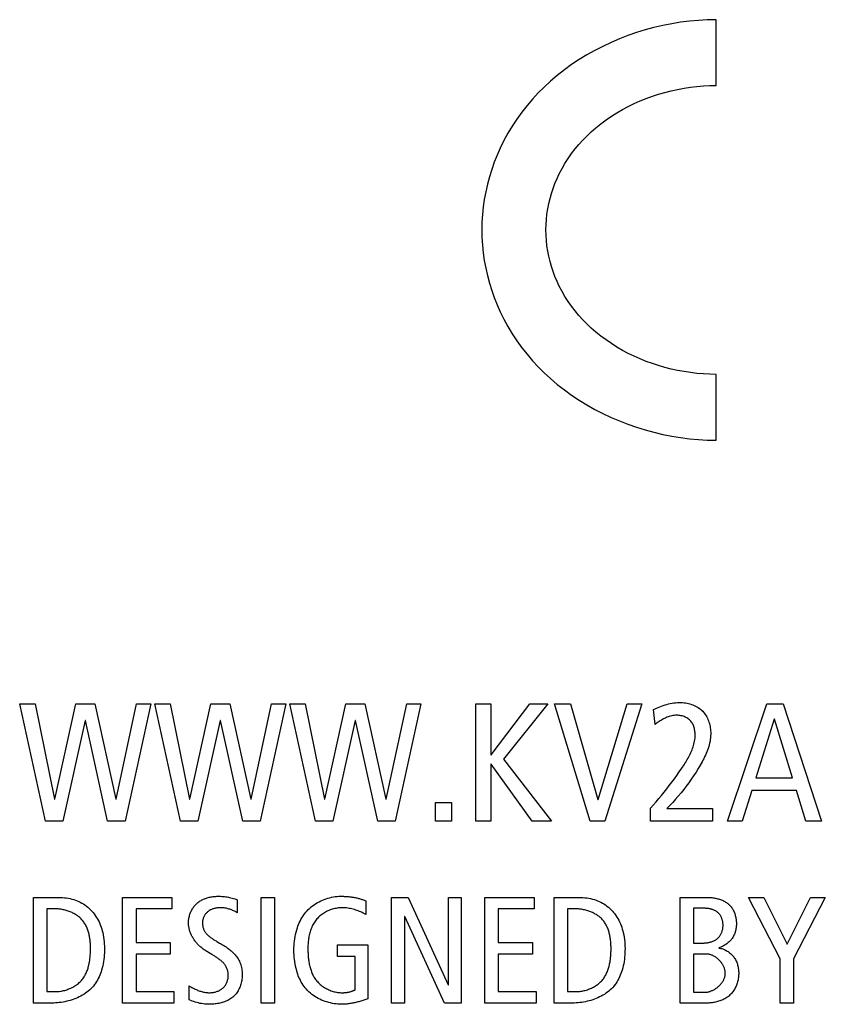
# Model space of a CAD drawing. Units: millimetres. Extents: x 0 to 2200, y 0 to 1300.
# Drawn here: x 1807 to 1824, y 584 to 604 of the extents above; entities that cross this region are included whole.
import ezdxf

# ---------------------------------------------------------------- set-up
doc = ezdxf.new("R2010")
doc.units = ezdxf.units.MM
doc.header["$LTSCALE"] = 121
doc.layers.add('006-ZADNI_PANEL', color=7, linetype='CONTINUOUS')

msp = doc.modelspace()

# ---------------------------------------------------------------- linework, layer by layer
at = {"layer": '006-ZADNI_PANEL', "color": 7, "linetype": 'Continuous'}
for p, q in [((1821.795, 603.081), (1821.795, 604.458)), ((1821.795, 595.653), (1821.795, 597.032)), ((1807.756, 587.675), (1807.22, 590.136)), ((1807.22, 590.136), (1807.544, 590.136)), ((1807.544, 590.136), (1807.946, 588.141)), ((1807.953, 588.141), (1808.394, 590.136)), ((1808.394, 590.136), (1808.789, 590.136)), ((1808.789, 590.136), (1809.229, 588.141)), ((1809.236, 588.141), (1809.667, 590.136)), ((1809.963, 590.136), (1809.427, 587.675)), ((1809.667, 590.136), (1809.963, 590.136)), ((1810.581, 587.675), (1810.045, 590.136)), ((1810.045, 590.136), (1810.37, 590.136)), ((1810.37, 590.136), (1810.772, 588.141)), ((1810.779, 588.141), (1811.219, 590.136)), ((1811.219, 590.136), (1811.614, 590.136)), ((1811.614, 590.136), (1812.055, 588.141)), ((1812.062, 588.141), (1812.492, 590.136)), ((1812.788, 590.136), (1812.253, 587.675)), ((1812.492, 590.136), (1812.788, 590.136)), ((1813.407, 587.675), (1812.871, 590.136)), ((1812.871, 590.136), (1813.195, 590.136)), ((1813.195, 590.136), (1813.597, 588.141)), ((1813.604, 588.141), (1814.045, 590.136)), ((1814.045, 590.136), (1814.44, 590.136)), ((1814.44, 590.136), (1814.881, 588.141)), ((1814.888, 588.141), (1815.318, 590.136)), ((1815.614, 590.136), (1815.078, 587.675)), ((1815.318, 590.136), (1815.614, 590.136)), ((1816.766, 587.675), (1816.766, 590.136)), ((1816.766, 590.136), (1817.076, 590.136)), ((1817.076, 590.136), (1817.076, 589.068)), ((1817.083, 589.068), (1817.897, 590.136)), ((1818.268, 590.136), (1817.344, 588.973)), ((1817.897, 590.136), (1818.268, 590.136)), ((1819.157, 587.675), (1818.41, 590.136)), ((1818.41, 590.136), (1818.748, 590.136)), ((1818.748, 590.136), (1819.319, 588.13)), ((1819.326, 588.13), (1819.929, 590.136)), ((1820.239, 590.136), (1819.467, 587.675)), ((1819.929, 590.136), (1820.239, 590.136)), ((1822.029, 587.675), (1822.854, 590.136)), ((1822.854, 590.136), (1823.193, 590.136)), ((1823.193, 590.136), (1823.997, 587.675)), ((1820.519, 589.703), (1820.48, 590.013)), ((1808.588, 589.784), (1808.122, 587.675)), ((1808.595, 589.784), (1808.588, 589.784)), ((1809.06, 587.675), (1808.595, 589.784)), ((1811.413, 589.784), (1810.948, 587.675)), ((1811.421, 589.784), (1811.413, 589.784)), ((1811.886, 587.675), (1811.421, 589.784)), ((1814.239, 589.784), (1813.774, 587.675)), ((1814.246, 589.784), (1814.239, 589.784)), ((1814.712, 587.675), (1814.246, 589.784)), ((1823.009, 589.812), (1822.621, 588.585)), ((1823.016, 589.812), (1823.009, 589.812)), ((1823.394, 588.585), (1823.016, 589.812)), ((1817.076, 589.068), (1817.083, 589.068)), ((1817.076, 588.867), (1817.076, 587.675)), ((1817.083, 588.867), (1817.076, 588.867)), ((1817.943, 587.675), (1817.083, 588.867)), ((1817.344, 588.973), (1818.345, 587.675)), ((1822.621, 588.585), (1823.394, 588.585)), ((1822.537, 588.317), (1822.339, 587.675)), ((1823.475, 588.317), (1822.537, 588.317)), ((1823.672, 587.675), (1823.475, 588.317)), ((1807.946, 588.141), (1807.953, 588.141)), ((1809.229, 588.141), (1809.236, 588.141)), ((1810.772, 588.141), (1810.779, 588.141)), ((1812.055, 588.141), (1812.062, 588.141)), ((1813.597, 588.141), (1813.604, 588.141)), ((1814.881, 588.141), (1814.888, 588.141)), ((1815.919, 587.675), (1815.919, 588.07)), ((1815.919, 588.07), (1816.257, 588.07)), ((1816.257, 588.07), (1816.257, 587.675)), ((1819.319, 588.13), (1819.326, 588.13)), ((1820.42, 587.675), (1820.42, 587.947)), ((1820.762, 587.943), (1821.714, 587.943)), ((1821.714, 587.943), (1821.714, 587.675)), ((1808.122, 587.675), (1807.756, 587.675)), ((1809.427, 587.675), (1809.06, 587.675)), ((1810.948, 587.675), (1810.581, 587.675)), ((1812.253, 587.675), (1811.886, 587.675)), ((1813.774, 587.675), (1813.407, 587.675)), ((1815.078, 587.675), (1814.712, 587.675)), ((1816.257, 587.675), (1815.919, 587.675)), ((1817.076, 587.675), (1816.766, 587.675)), ((1818.345, 587.675), (1817.943, 587.675)), ((1819.467, 587.675), (1819.157, 587.675)), ((1821.714, 587.675), (1820.42, 587.675)), ((1822.339, 587.675), (1822.029, 587.675)), ((1823.997, 587.675), (1823.672, 587.675)), ((1807.51, 583.865), (1807.51, 586.082)), ((1807.51, 586.082), (1807.993, 586.082)), ((1809.374, 583.865), (1809.374, 586.082)), ((1809.374, 586.082), (1810.406, 586.082)), ((1810.406, 586.082), (1810.406, 585.841)), ((1811.768, 586.031), (1811.768, 585.761)), ((1812.273, 583.865), (1812.273, 586.082)), ((1812.273, 586.082), (1812.552, 586.082)), ((1812.552, 586.082), (1812.552, 583.865)), ((1814.461, 586.006), (1814.461, 585.726)), ((1815.003, 583.865), (1815.003, 586.082)), ((1815.003, 586.082), (1815.349, 586.082)), ((1815.349, 586.082), (1816.185, 584.253)), ((1816.191, 584.253), (1816.191, 586.082)), ((1816.191, 586.082), (1816.458, 586.082)), ((1816.458, 586.082), (1816.458, 583.865)), ((1816.956, 583.865), (1816.956, 586.082)), ((1816.956, 586.082), (1817.988, 586.082)), ((1817.988, 586.082), (1817.988, 585.841)), ((1818.404, 583.865), (1818.404, 586.082)), ((1818.404, 586.082), (1818.886, 586.082)), ((1821.039, 583.865), (1821.039, 586.082)), ((1821.039, 586.082), (1821.601, 586.082)), ((1823.134, 584.796), (1822.471, 586.082)), ((1822.471, 586.082), (1822.788, 586.082)), ((1822.788, 586.082), (1823.277, 585.101)), ((1823.277, 585.101), (1823.77, 586.082)), ((1824.078, 586.082), (1823.414, 584.796)), ((1823.77, 586.082), (1824.078, 586.082)), ((1807.79, 585.841), (1807.79, 584.107)), ((1807.958, 585.841), (1807.79, 585.841)), ((1809.654, 585.841), (1809.654, 585.136)), ((1810.406, 585.841), (1809.654, 585.841)), ((1817.235, 585.841), (1817.235, 585.136)), ((1817.988, 585.841), (1817.235, 585.841)), ((1818.683, 585.841), (1818.683, 584.107)), ((1818.851, 585.841), (1818.683, 585.841)), ((1821.318, 585.854), (1821.318, 585.123)), ((1821.531, 585.854), (1821.318, 585.854)), ((1815.27, 585.682), (1815.27, 583.865)), ((1815.276, 585.682), (1815.27, 585.682)), ((1816.112, 583.865), (1815.276, 585.682)), ((1809.654, 585.136), (1810.371, 585.136)), ((1810.371, 585.136), (1810.371, 584.894)), ((1817.235, 585.136), (1817.953, 585.136)), ((1817.953, 585.136), (1817.953, 584.894)), ((1821.318, 585.123), (1821.483, 585.123)), ((1809.654, 584.894), (1809.654, 584.107)), ((1810.371, 584.894), (1809.654, 584.894)), ((1813.867, 584.843), (1813.867, 585.085)), ((1813.867, 585.085), (1814.505, 585.085)), ((1814.505, 585.085), (1814.505, 583.957)), ((1817.235, 584.894), (1817.235, 584.107)), ((1817.953, 584.894), (1817.235, 584.894)), ((1821.318, 584.894), (1821.318, 584.094)), ((1821.588, 584.894), (1821.318, 584.894)), ((1814.238, 584.843), (1813.867, 584.843)), ((1814.238, 584.145), (1814.238, 584.843)), ((1823.134, 583.865), (1823.134, 584.796)), ((1823.414, 584.796), (1823.414, 583.865)), ((1807.79, 584.107), (1807.958, 584.107)), ((1809.654, 584.107), (1810.447, 584.107)), ((1810.447, 584.107), (1810.447, 583.865)), ((1810.768, 583.938), (1810.768, 584.227)), ((1816.185, 584.253), (1816.191, 584.253)), ((1817.235, 584.107), (1818.029, 584.107)), ((1818.029, 584.107), (1818.029, 583.865)), ((1818.683, 584.107), (1818.851, 584.107)), ((1821.318, 584.094), (1821.557, 584.094)), ((1807.856, 583.865), (1807.51, 583.865)), ((1810.447, 583.865), (1809.374, 583.865)), ((1812.552, 583.865), (1812.273, 583.865)), ((1815.27, 583.865), (1815.003, 583.865)), ((1816.458, 583.865), (1816.112, 583.865)), ((1818.029, 583.865), (1816.956, 583.865)), ((1818.75, 583.865), (1818.404, 583.865)), ((1821.572, 583.865), (1821.039, 583.865)), ((1823.414, 583.865), (1823.134, 583.865))]:
    msp.add_line(p, q, dxfattribs=at)
for points in [[(1821.795, 604.458), (1821.609, 604.455), (1821.423, 604.445), (1821.236, 604.428), (1821.05, 604.404), (1820.864, 604.374), (1820.678, 604.337), (1820.493, 604.293), (1820.31, 604.244), (1820.128, 604.187), (1819.948, 604.125), (1819.771, 604.056), (1819.596, 603.981), (1819.423, 603.9), (1819.254, 603.813), (1819.089, 603.721), (1818.927, 603.622), (1818.77, 603.517), (1818.617, 603.407), (1818.469, 603.291), (1818.326, 603.169), (1818.196, 603.049), (1818.071, 602.924), (1817.951, 602.794), (1817.837, 602.66), (1817.728, 602.521), (1817.625, 602.379), (1817.528, 602.232), (1817.437, 602.082), (1817.353, 601.927), (1817.275, 601.77), (1817.21, 601.623), (1817.15, 601.473), (1817.097, 601.322), (1817.049, 601.168), (1817.007, 601.013), (1816.972, 600.856), (1816.942, 600.697), (1816.919, 600.538), (1816.903, 600.378), (1816.893, 600.217), (1816.889, 600.056), (1816.893, 599.895), (1816.903, 599.735), (1816.919, 599.575), (1816.942, 599.415), (1816.972, 599.257), (1817.007, 599.1), (1817.049, 598.944), (1817.097, 598.791), (1817.15, 598.639), (1817.21, 598.49), (1817.275, 598.343), (1817.353, 598.185), (1817.437, 598.031), (1817.528, 597.88), (1817.625, 597.734), (1817.728, 597.591), (1817.837, 597.452), (1817.951, 597.318), (1818.071, 597.189), (1818.196, 597.064), (1818.326, 596.943), (1818.469, 596.822), (1818.617, 596.706), (1818.77, 596.595), (1818.927, 596.49), (1819.089, 596.392), (1819.254, 596.299), (1819.423, 596.212), (1819.596, 596.131), (1819.771, 596.056), (1819.948, 595.987), (1820.128, 595.925), (1820.31, 595.868), (1820.493, 595.819), (1820.678, 595.775), (1820.864, 595.738), (1821.05, 595.708), (1821.236, 595.684), (1821.423, 595.667), (1821.609, 595.657), (1821.795, 595.653)], [(1821.795, 597.032), (1821.661, 597.034), (1821.526, 597.041), (1821.392, 597.053), (1821.257, 597.069), (1821.122, 597.089), (1820.988, 597.114), (1820.854, 597.143), (1820.722, 597.177), (1820.59, 597.215), (1820.459, 597.257), (1820.33, 597.304), (1820.203, 597.355), (1820.078, 597.411), (1819.955, 597.471), (1819.834, 597.535), (1819.716, 597.603), (1819.601, 597.675), (1819.489, 597.752), (1819.38, 597.833), (1819.275, 597.918), (1819.181, 598), (1819.091, 598.085), (1819.004, 598.173), (1818.921, 598.265), (1818.842, 598.36), (1818.767, 598.458), (1818.696, 598.559), (1818.63, 598.663), (1818.568, 598.77), (1818.511, 598.879), (1818.464, 598.979), (1818.421, 599.082), (1818.382, 599.186), (1818.347, 599.291), (1818.317, 599.398), (1818.291, 599.506), (1818.27, 599.615), (1818.253, 599.724), (1818.241, 599.835), (1818.233, 599.945), (1818.231, 600.056), (1818.233, 600.167), (1818.241, 600.278), (1818.253, 600.388), (1818.27, 600.498), (1818.291, 600.607), (1818.317, 600.715), (1818.347, 600.821), (1818.382, 600.927), (1818.421, 601.031), (1818.464, 601.133), (1818.511, 601.233), (1818.568, 601.343), (1818.63, 601.449), (1818.696, 601.553), (1818.767, 601.654), (1818.842, 601.752), (1818.921, 601.847), (1819.004, 601.939), (1819.091, 602.028), (1819.181, 602.113), (1819.275, 602.195), (1819.38, 602.28), (1819.489, 602.361), (1819.601, 602.437), (1819.716, 602.51), (1819.834, 602.578), (1819.955, 602.642), (1820.078, 602.702), (1820.203, 602.758), (1820.33, 602.809), (1820.459, 602.856), (1820.59, 602.898), (1820.722, 602.936), (1820.854, 602.97), (1820.988, 602.999), (1821.122, 603.024), (1821.257, 603.045), (1821.392, 603.061), (1821.526, 603.072), (1821.661, 603.079), (1821.795, 603.081)], [(1820.48, 590.013), (1820.514, 590.029), (1820.548, 590.044), (1820.583, 590.059), (1820.617, 590.074), (1820.653, 590.087), (1820.688, 590.1), (1820.724, 590.112), (1820.76, 590.122), (1820.796, 590.132), (1820.833, 590.141), (1820.87, 590.148), (1820.907, 590.154), (1820.945, 590.158), (1820.982, 590.161), (1821.02, 590.162), (1821.059, 590.161), (1821.09, 590.159), (1821.121, 590.156), (1821.153, 590.152), (1821.184, 590.146), (1821.215, 590.139), (1821.246, 590.131), (1821.276, 590.121), (1821.305, 590.111), (1821.334, 590.099), (1821.363, 590.085), (1821.39, 590.071), (1821.417, 590.055), (1821.442, 590.037), (1821.467, 590.019), (1821.49, 589.999), (1821.512, 589.978), (1821.531, 589.956), (1821.55, 589.933), (1821.567, 589.909), (1821.582, 589.884), (1821.597, 589.858), (1821.61, 589.832), (1821.623, 589.805), (1821.633, 589.777), (1821.643, 589.748), (1821.652, 589.719), (1821.659, 589.69), (1821.665, 589.66), (1821.67, 589.63), (1821.674, 589.6), (1821.677, 589.57), (1821.679, 589.54), (1821.68, 589.502), (1821.678, 589.463), (1821.676, 589.425), (1821.671, 589.387), (1821.665, 589.349), (1821.657, 589.311), (1821.648, 589.274), (1821.638, 589.237), (1821.627, 589.2), (1821.614, 589.164), (1821.6, 589.128), (1821.585, 589.092), (1821.57, 589.056), (1821.553, 589.021), (1821.536, 588.985), (1821.518, 588.951), (1821.499, 588.916), (1821.48, 588.882), (1821.461, 588.848), (1821.441, 588.814), (1821.42, 588.78), (1821.372, 588.703), (1821.323, 588.628), (1821.273, 588.554), (1821.221, 588.481), (1821.169, 588.41), (1821.114, 588.34), (1821.059, 588.271), (1821.002, 588.203), (1820.944, 588.136), (1820.885, 588.071), (1820.824, 588.007), (1820.762, 587.943)], [(1820.42, 587.947), (1820.478, 588.014), (1820.536, 588.081), (1820.592, 588.148), (1820.649, 588.216), (1820.704, 588.284), (1820.759, 588.353), (1820.813, 588.422), (1820.867, 588.493), (1820.919, 588.564), (1820.971, 588.636), (1821.022, 588.709), (1821.072, 588.784), (1821.122, 588.859), (1821.139, 588.886), (1821.156, 588.914), (1821.173, 588.942), (1821.189, 588.969), (1821.205, 588.997), (1821.221, 589.026), (1821.236, 589.054), (1821.251, 589.083), (1821.265, 589.112), (1821.278, 589.141), (1821.29, 589.171), (1821.302, 589.2), (1821.312, 589.23), (1821.322, 589.26), (1821.33, 589.291), (1821.337, 589.322), (1821.344, 589.353), (1821.348, 589.384), (1821.352, 589.416), (1821.354, 589.448), (1821.355, 589.481), (1821.354, 589.503), (1821.353, 589.525), (1821.351, 589.548), (1821.348, 589.57), (1821.344, 589.592), (1821.34, 589.614), (1821.334, 589.636), (1821.327, 589.657), (1821.32, 589.678), (1821.311, 589.698), (1821.301, 589.717), (1821.29, 589.736), (1821.278, 589.753), (1821.264, 589.77), (1821.25, 589.786), (1821.234, 589.8), (1821.217, 589.814), (1821.2, 589.826), (1821.181, 589.838), (1821.162, 589.848), (1821.142, 589.857), (1821.121, 589.866), (1821.1, 589.873), (1821.079, 589.879), (1821.057, 589.884), (1821.035, 589.888), (1821.013, 589.891), (1820.992, 589.893), (1820.965, 589.894), (1820.94, 589.893), (1820.914, 589.891), (1820.888, 589.887), (1820.863, 589.882), (1820.838, 589.876), (1820.813, 589.869), (1820.788, 589.861), (1820.764, 589.852), (1820.74, 589.841), (1820.716, 589.83), (1820.692, 589.818), (1820.669, 589.806), (1820.647, 589.792), (1820.624, 589.779), (1820.602, 589.764), (1820.581, 589.749), (1820.56, 589.734), (1820.539, 589.719), (1820.519, 589.703)], [(1807.993, 586.082), (1808.033, 586.082), (1808.074, 586.08), (1808.114, 586.078), (1808.154, 586.074), (1808.194, 586.07), (1808.234, 586.064), (1808.274, 586.056), (1808.313, 586.047), (1808.351, 586.036), (1808.387, 586.024), (1808.421, 586.011), (1808.455, 585.997), (1808.488, 585.981), (1808.521, 585.963), (1808.553, 585.944), (1808.584, 585.923), (1808.615, 585.9), (1808.645, 585.876), (1808.674, 585.85), (1808.702, 585.823), (1808.729, 585.794), (1808.755, 585.764), (1808.779, 585.734), (1808.802, 585.702), (1808.823, 585.669), (1808.844, 585.636), (1808.862, 585.602), (1808.88, 585.566), (1808.896, 585.53), (1808.911, 585.494), (1808.925, 585.457), (1808.937, 585.419), (1808.948, 585.381), (1808.957, 585.343), (1808.967, 585.296), (1808.975, 585.249), (1808.982, 585.201), (1808.987, 585.153), (1808.99, 585.105), (1808.993, 585.057), (1808.993, 585.009), (1808.993, 584.963), (1808.992, 584.918), (1808.989, 584.872), (1808.985, 584.827), (1808.98, 584.782), (1808.974, 584.737), (1808.966, 584.692), (1808.956, 584.648), (1808.945, 584.603), (1808.933, 584.559), (1808.921, 584.523), (1808.908, 584.488), (1808.894, 584.452), (1808.879, 584.417), (1808.863, 584.383), (1808.845, 584.35), (1808.826, 584.317), (1808.806, 584.285), (1808.784, 584.255), (1808.761, 584.225), (1808.737, 584.196), (1808.711, 584.169), (1808.684, 584.143), (1808.655, 584.118), (1808.626, 584.095), (1808.595, 584.073), (1808.563, 584.051), (1808.53, 584.032), (1808.497, 584.013), (1808.462, 583.996), (1808.427, 583.979), (1808.391, 583.964), (1808.354, 583.95), (1808.317, 583.937), (1808.279, 583.925), (1808.241, 583.915), (1808.203, 583.905), (1808.165, 583.897), (1808.126, 583.889), (1808.087, 583.883), (1808.048, 583.877), (1808.009, 583.873), (1807.971, 583.87), (1807.932, 583.867), (1807.894, 583.866), (1807.856, 583.865)], [(1810.752, 585.549), (1810.752, 585.568), (1810.753, 585.588), (1810.755, 585.608), (1810.758, 585.628), (1810.761, 585.648), (1810.765, 585.668), (1810.77, 585.687), (1810.776, 585.707), (1810.782, 585.727), (1810.789, 585.746), (1810.796, 585.765), (1810.804, 585.784), (1810.813, 585.802), (1810.823, 585.82), (1810.833, 585.838), (1810.843, 585.855), (1810.855, 585.872), (1810.866, 585.889), (1810.879, 585.905), (1810.892, 585.92), (1810.905, 585.935), (1810.919, 585.949), (1810.934, 585.962), (1810.949, 585.975), (1810.965, 585.987), (1810.981, 585.999), (1810.998, 586.009), (1811.015, 586.019), (1811.033, 586.029), (1811.051, 586.038), (1811.069, 586.046), (1811.088, 586.053), (1811.107, 586.06), (1811.126, 586.067), (1811.145, 586.073), (1811.165, 586.078), (1811.185, 586.083), (1811.205, 586.087), (1811.225, 586.091), (1811.245, 586.094), (1811.266, 586.097), (1811.286, 586.099), (1811.306, 586.101), (1811.327, 586.103), (1811.348, 586.104), (1811.368, 586.104), (1811.396, 586.105), (1811.424, 586.104), (1811.451, 586.103), (1811.479, 586.101), (1811.506, 586.098), (1811.533, 586.095), (1811.56, 586.091), (1811.587, 586.086), (1811.613, 586.081), (1811.64, 586.074), (1811.666, 586.067), (1811.692, 586.059), (1811.718, 586.051), (1811.743, 586.041), (1811.768, 586.031)], [(1813.956, 583.843), (1813.917, 583.844), (1813.879, 583.846), (1813.841, 583.85), (1813.802, 583.855), (1813.763, 583.862), (1813.725, 583.87), (1813.687, 583.88), (1813.649, 583.891), (1813.611, 583.903), (1813.574, 583.917), (1813.537, 583.932), (1813.501, 583.949), (1813.465, 583.967), (1813.431, 583.986), (1813.397, 584.007), (1813.365, 584.028), (1813.333, 584.051), (1813.302, 584.076), (1813.273, 584.101), (1813.245, 584.128), (1813.219, 584.156), (1813.194, 584.185), (1813.171, 584.214), (1813.15, 584.244), (1813.13, 584.275), (1813.112, 584.307), (1813.094, 584.34), (1813.079, 584.373), (1813.064, 584.407), (1813.05, 584.441), (1813.038, 584.476), (1813.026, 584.511), (1813.016, 584.546), (1813.003, 584.593), (1812.992, 584.641), (1812.983, 584.688), (1812.975, 584.736), (1812.969, 584.784), (1812.964, 584.832), (1812.961, 584.88), (1812.959, 584.928), (1812.958, 584.977), (1812.959, 585.024), (1812.961, 585.072), (1812.965, 585.119), (1812.969, 585.167), (1812.976, 585.214), (1812.983, 585.261), (1812.993, 585.307), (1813.004, 585.354), (1813.016, 585.4), (1813.03, 585.445), (1813.043, 585.48), (1813.056, 585.515), (1813.071, 585.55), (1813.087, 585.584), (1813.104, 585.617), (1813.122, 585.65), (1813.142, 585.681), (1813.162, 585.713), (1813.184, 585.743), (1813.208, 585.772), (1813.232, 585.8), (1813.259, 585.828), (1813.288, 585.855), (1813.318, 585.881), (1813.349, 585.905), (1813.381, 585.928), (1813.414, 585.95), (1813.448, 585.971), (1813.483, 585.99), (1813.519, 586.008), (1813.556, 586.024), (1813.593, 586.039), (1813.63, 586.052), (1813.669, 586.064), (1813.707, 586.075), (1813.746, 586.084), (1813.784, 586.091), (1813.823, 586.097), (1813.862, 586.101), (1813.901, 586.104), (1813.94, 586.104)], [(1813.94, 586.104), (1813.957, 586.104), (1813.975, 586.104), (1813.993, 586.104), (1814.011, 586.103), (1814.029, 586.102), (1814.046, 586.101), (1814.064, 586.1), (1814.082, 586.099), (1814.1, 586.097), (1814.118, 586.096), (1814.136, 586.094), (1814.154, 586.092), (1814.171, 586.089), (1814.189, 586.087), (1814.207, 586.084), (1814.224, 586.081), (1814.242, 586.077), (1814.259, 586.073), (1814.277, 586.07), (1814.294, 586.065), (1814.311, 586.061), (1814.328, 586.056), (1814.345, 586.051), (1814.362, 586.045), (1814.379, 586.04), (1814.396, 586.034), (1814.412, 586.027), (1814.428, 586.02), (1814.445, 586.013), (1814.461, 586.006)], [(1818.886, 586.082), (1818.927, 586.082), (1818.967, 586.08), (1819.007, 586.078), (1819.047, 586.074), (1819.087, 586.07), (1819.127, 586.064), (1819.167, 586.056), (1819.206, 586.047), (1819.245, 586.036), (1819.28, 586.024), (1819.314, 586.011), (1819.348, 585.997), (1819.382, 585.981), (1819.414, 585.963), (1819.446, 585.944), (1819.477, 585.923), (1819.508, 585.9), (1819.539, 585.876), (1819.568, 585.85), (1819.596, 585.823), (1819.622, 585.794), (1819.648, 585.764), (1819.672, 585.734), (1819.695, 585.702), (1819.717, 585.669), (1819.737, 585.636), (1819.756, 585.602), (1819.773, 585.566), (1819.79, 585.53), (1819.804, 585.494), (1819.818, 585.457), (1819.83, 585.419), (1819.841, 585.381), (1819.85, 585.343), (1819.86, 585.296), (1819.869, 585.249), (1819.875, 585.201), (1819.88, 585.153), (1819.884, 585.105), (1819.886, 585.057), (1819.887, 585.009), (1819.886, 584.963), (1819.885, 584.918), (1819.882, 584.872), (1819.879, 584.827), (1819.873, 584.782), (1819.867, 584.737), (1819.859, 584.692), (1819.85, 584.648), (1819.839, 584.603), (1819.826, 584.559), (1819.814, 584.523), (1819.802, 584.488), (1819.788, 584.452), (1819.772, 584.417), (1819.756, 584.383), (1819.738, 584.35), (1819.719, 584.317), (1819.699, 584.285), (1819.678, 584.255), (1819.655, 584.225), (1819.63, 584.196), (1819.604, 584.169), (1819.577, 584.143), (1819.549, 584.118), (1819.519, 584.095), (1819.488, 584.073), (1819.456, 584.051), (1819.424, 584.032), (1819.39, 584.013), (1819.355, 583.996), (1819.32, 583.979), (1819.284, 583.964), (1819.248, 583.95), (1819.21, 583.937), (1819.173, 583.925), (1819.135, 583.915), (1819.097, 583.905), (1819.058, 583.897), (1819.019, 583.889), (1818.98, 583.883), (1818.942, 583.877), (1818.903, 583.873), (1818.864, 583.87), (1818.826, 583.867), (1818.788, 583.866), (1818.75, 583.865)], [(1821.601, 586.082), (1821.621, 586.082), (1821.641, 586.081), (1821.661, 586.08), (1821.681, 586.079), (1821.702, 586.077), (1821.722, 586.074), (1821.743, 586.071), (1821.763, 586.068), (1821.783, 586.064), (1821.804, 586.059), (1821.824, 586.054), (1821.844, 586.049), (1821.863, 586.043), (1821.883, 586.036), (1821.902, 586.029), (1821.921, 586.021), (1821.939, 586.013), (1821.957, 586.004), (1821.975, 585.995), (1821.992, 585.984), (1822.009, 585.974), (1822.025, 585.962), (1822.04, 585.95), (1822.055, 585.937), (1822.07, 585.924), (1822.083, 585.91), (1822.096, 585.895), (1822.108, 585.88), (1822.12, 585.864), (1822.131, 585.848), (1822.141, 585.831), (1822.15, 585.814), (1822.159, 585.796), (1822.168, 585.778), (1822.175, 585.759), (1822.182, 585.74), (1822.189, 585.721), (1822.194, 585.702), (1822.199, 585.682), (1822.204, 585.662), (1822.208, 585.642), (1822.211, 585.622), (1822.213, 585.602), (1822.215, 585.581), (1822.216, 585.561), (1822.217, 585.54), (1822.217, 585.52), (1822.216, 585.5), (1822.215, 585.48), (1822.213, 585.46), (1822.211, 585.44), (1822.208, 585.421), (1822.204, 585.401), (1822.2, 585.382), (1822.194, 585.363), (1822.189, 585.345), (1822.182, 585.326), (1822.175, 585.308), (1822.167, 585.29), (1822.159, 585.273), (1822.15, 585.256), (1822.14, 585.239), (1822.129, 585.223), (1822.118, 585.207), (1822.105, 585.191), (1822.092, 585.176), (1822.078, 585.161), (1822.063, 585.147), (1822.048, 585.133), (1822.032, 585.12), (1822.016, 585.108), (1821.999, 585.096), (1821.982, 585.085), (1821.964, 585.075), (1821.946, 585.065), (1821.928, 585.056), (1821.909, 585.048), (1821.89, 585.04), (1821.871, 585.034), (1821.852, 585.028)], [(1808.701, 585.009), (1808.701, 585.03), (1808.701, 585.051), (1808.7, 585.073), (1808.699, 585.095), (1808.698, 585.116), (1808.696, 585.138), (1808.694, 585.16), (1808.692, 585.182), (1808.689, 585.203), (1808.686, 585.225), (1808.683, 585.247), (1808.679, 585.268), (1808.675, 585.29), (1808.67, 585.311), (1808.665, 585.332), (1808.659, 585.353), (1808.653, 585.374), (1808.646, 585.395), (1808.639, 585.415), (1808.631, 585.435), (1808.623, 585.455), (1808.614, 585.474), (1808.604, 585.493), (1808.594, 585.512), (1808.584, 585.53), (1808.572, 585.548), (1808.56, 585.565), (1808.548, 585.582), (1808.535, 585.599), (1808.521, 585.614), (1808.506, 585.629), (1808.491, 585.644), (1808.476, 585.658), (1808.46, 585.672), (1808.443, 585.685), (1808.426, 585.698), (1808.408, 585.71), (1808.39, 585.721), (1808.372, 585.732), (1808.353, 585.743), (1808.334, 585.753), (1808.314, 585.762), (1808.294, 585.771), (1808.274, 585.779), (1808.254, 585.787), (1808.233, 585.795), (1808.212, 585.801), (1808.191, 585.808), (1808.17, 585.813), (1808.149, 585.819), (1808.128, 585.823), (1808.107, 585.827), (1808.085, 585.831), (1808.064, 585.834), (1808.042, 585.836), (1808.021, 585.838), (1808, 585.84), (1807.979, 585.841), (1807.958, 585.841)], [(1811.768, 585.761), (1811.75, 585.772), (1811.732, 585.782), (1811.714, 585.791), (1811.695, 585.8), (1811.676, 585.809), (1811.657, 585.817), (1811.638, 585.824), (1811.618, 585.831), (1811.598, 585.837), (1811.578, 585.843), (1811.558, 585.848), (1811.537, 585.852), (1811.516, 585.856), (1811.496, 585.859), (1811.475, 585.861), (1811.454, 585.863), (1811.433, 585.864), (1811.411, 585.864), (1811.39, 585.863), (1811.376, 585.862), (1811.361, 585.861), (1811.346, 585.859), (1811.332, 585.857), (1811.317, 585.854), (1811.303, 585.851), (1811.289, 585.848), (1811.275, 585.844), (1811.261, 585.839), (1811.247, 585.835), (1811.234, 585.829), (1811.221, 585.823), (1811.208, 585.817), (1811.195, 585.81), (1811.183, 585.803), (1811.171, 585.795), (1811.16, 585.787), (1811.149, 585.778), (1811.139, 585.768), (1811.129, 585.758), (1811.119, 585.747), (1811.11, 585.736), (1811.102, 585.725), (1811.094, 585.713), (1811.086, 585.7), (1811.08, 585.687), (1811.073, 585.674), (1811.068, 585.661), (1811.062, 585.647), (1811.058, 585.633), (1811.054, 585.619), (1811.051, 585.605), (1811.048, 585.591), (1811.046, 585.576), (1811.045, 585.562), (1811.044, 585.547), (1811.044, 585.533), (1811.045, 585.518), (1811.046, 585.503), (1811.049, 585.488), (1811.051, 585.474), (1811.055, 585.459), (1811.059, 585.445), (1811.064, 585.431), (1811.069, 585.417), (1811.075, 585.404), (1811.082, 585.39), (1811.089, 585.377), (1811.096, 585.365), (1811.104, 585.352), (1811.112, 585.34), (1811.123, 585.327), (1811.134, 585.313), (1811.145, 585.301), (1811.157, 585.289), (1811.17, 585.277), (1811.183, 585.266), (1811.196, 585.255), (1811.21, 585.244), (1811.224, 585.234), (1811.238, 585.224), (1811.253, 585.214), (1811.267, 585.204), (1811.282, 585.195), (1811.297, 585.186), (1811.312, 585.177), (1811.328, 585.168), (1811.343, 585.16)], [(1814.461, 585.726), (1814.435, 585.739), (1814.41, 585.751), (1814.384, 585.763), (1814.358, 585.775), (1814.332, 585.786), (1814.305, 585.796), (1814.278, 585.806), (1814.251, 585.815), (1814.224, 585.824), (1814.197, 585.832), (1814.169, 585.839), (1814.141, 585.845), (1814.113, 585.85), (1814.085, 585.855), (1814.057, 585.859), (1814.029, 585.861), (1814, 585.863), (1813.972, 585.863), (1813.943, 585.863), (1813.917, 585.861), (1813.891, 585.859), (1813.866, 585.856), (1813.84, 585.851), (1813.814, 585.846), (1813.789, 585.84), (1813.764, 585.833), (1813.739, 585.825), (1813.714, 585.817), (1813.689, 585.807), (1813.665, 585.797), (1813.642, 585.786), (1813.619, 585.774), (1813.596, 585.761), (1813.574, 585.747), (1813.553, 585.733), (1813.532, 585.717), (1813.511, 585.701), (1813.492, 585.685), (1813.473, 585.667), (1813.455, 585.649), (1813.439, 585.63), (1813.423, 585.611), (1813.408, 585.591), (1813.393, 585.57), (1813.38, 585.549), (1813.367, 585.527), (1813.355, 585.505), (1813.343, 585.482), (1813.333, 585.459), (1813.323, 585.435), (1813.314, 585.411), (1813.305, 585.387), (1813.297, 585.363), (1813.29, 585.338), (1813.283, 585.313), (1813.278, 585.288), (1813.272, 585.262), (1813.268, 585.237), (1813.263, 585.212), (1813.26, 585.186), (1813.257, 585.16), (1813.255, 585.135), (1813.253, 585.11), (1813.252, 585.084), (1813.251, 585.059), (1813.251, 585.034)], [(1819.595, 585.009), (1819.594, 585.03), (1819.594, 585.051), (1819.593, 585.073), (1819.592, 585.095), (1819.591, 585.116), (1819.589, 585.138), (1819.587, 585.16), (1819.585, 585.182), (1819.583, 585.203), (1819.579, 585.225), (1819.576, 585.247), (1819.572, 585.268), (1819.568, 585.29), (1819.563, 585.311), (1819.558, 585.332), (1819.552, 585.353), (1819.546, 585.374), (1819.539, 585.395), (1819.532, 585.415), (1819.524, 585.435), (1819.516, 585.455), (1819.507, 585.474), (1819.498, 585.493), (1819.488, 585.512), (1819.477, 585.53), (1819.466, 585.548), (1819.454, 585.565), (1819.441, 585.582), (1819.428, 585.599), (1819.414, 585.614), (1819.4, 585.629), (1819.385, 585.644), (1819.369, 585.658), (1819.353, 585.672), (1819.336, 585.685), (1819.319, 585.697), (1819.302, 585.71), (1819.284, 585.721), (1819.265, 585.732), (1819.246, 585.743), (1819.227, 585.753), (1819.207, 585.762), (1819.188, 585.771), (1819.168, 585.779), (1819.147, 585.787), (1819.127, 585.795), (1819.106, 585.801), (1819.085, 585.808), (1819.064, 585.813), (1819.042, 585.819), (1819.021, 585.823), (1819, 585.827), (1818.979, 585.831), (1818.957, 585.834), (1818.936, 585.836), (1818.915, 585.838), (1818.893, 585.84), (1818.872, 585.841), (1818.851, 585.841)], [(1821.483, 585.123), (1821.497, 585.123), (1821.511, 585.123), (1821.525, 585.124), (1821.54, 585.125), (1821.554, 585.126), (1821.568, 585.127), (1821.582, 585.128), (1821.597, 585.13), (1821.611, 585.132), (1821.625, 585.135), (1821.639, 585.137), (1821.653, 585.14), (1821.667, 585.144), (1821.681, 585.147), (1821.695, 585.152), (1821.708, 585.156), (1821.721, 585.161), (1821.734, 585.166), (1821.747, 585.172), (1821.76, 585.178), (1821.772, 585.184), (1821.784, 585.191), (1821.795, 585.199), (1821.806, 585.207), (1821.817, 585.215), (1821.827, 585.224), (1821.837, 585.233), (1821.846, 585.243), (1821.855, 585.254), (1821.864, 585.264), (1821.872, 585.275), (1821.879, 585.287), (1821.886, 585.299), (1821.893, 585.311), (1821.899, 585.323), (1821.905, 585.336), (1821.91, 585.349), (1821.915, 585.363), (1821.919, 585.376), (1821.923, 585.39), (1821.927, 585.404), (1821.93, 585.418), (1821.932, 585.432), (1821.934, 585.446), (1821.936, 585.461), (1821.937, 585.475), (1821.937, 585.49), (1821.938, 585.504), (1821.937, 585.518), (1821.936, 585.532), (1821.935, 585.546), (1821.933, 585.56), (1821.931, 585.573), (1821.929, 585.587), (1821.925, 585.6), (1821.922, 585.613), (1821.918, 585.626), (1821.914, 585.639), (1821.909, 585.652), (1821.903, 585.664), (1821.897, 585.676), (1821.891, 585.688), (1821.884, 585.699), (1821.877, 585.71), (1821.87, 585.721), (1821.861, 585.731), (1821.853, 585.741), (1821.844, 585.75), (1821.834, 585.759), (1821.824, 585.768), (1821.814, 585.776), (1821.803, 585.783), (1821.792, 585.79), (1821.781, 585.797), (1821.769, 585.803), (1821.757, 585.809), (1821.745, 585.815), (1821.732, 585.82), (1821.719, 585.824), (1821.706, 585.828), (1821.693, 585.832), (1821.68, 585.836), (1821.666, 585.839), (1821.653, 585.842), (1821.639, 585.845), (1821.626, 585.847), (1821.612, 585.849), (1821.598, 585.85), (1821.585, 585.851), (1821.571, 585.852), (1821.558, 585.853), (1821.544, 585.853), (1821.531, 585.854)], [(1811.241, 584.885), (1811.169, 584.928), (1811.151, 584.939), (1811.133, 584.95), (1811.115, 584.962), (1811.097, 584.973), (1811.08, 584.985), (1811.062, 584.997), (1811.045, 585.01), (1811.029, 585.023), (1811.012, 585.036), (1810.996, 585.05), (1810.982, 585.062), (1810.969, 585.075), (1810.956, 585.088), (1810.943, 585.101), (1810.931, 585.115), (1810.919, 585.129), (1810.907, 585.144), (1810.895, 585.158), (1810.884, 585.173), (1810.873, 585.189), (1810.863, 585.204), (1810.853, 585.22), (1810.843, 585.236), (1810.834, 585.252), (1810.825, 585.268), (1810.817, 585.285), (1810.809, 585.302), (1810.801, 585.319), (1810.794, 585.336), (1810.788, 585.353), (1810.782, 585.371), (1810.776, 585.388), (1810.771, 585.406), (1810.767, 585.424), (1810.763, 585.441), (1810.76, 585.459), (1810.757, 585.477), (1810.755, 585.495), (1810.753, 585.513), (1810.752, 585.531), (1810.752, 585.549)], [(1811.419, 585.117), (1811.443, 585.103), (1811.466, 585.089), (1811.49, 585.074), (1811.514, 585.059), (1811.537, 585.044), (1811.56, 585.028), (1811.583, 585.011), (1811.605, 584.994), (1811.627, 584.977), (1811.648, 584.959), (1811.669, 584.94), (1811.689, 584.921), (1811.708, 584.902), (1811.727, 584.881), (1811.744, 584.86), (1811.761, 584.838), (1811.776, 584.816), (1811.79, 584.792), (1811.804, 584.768), (1811.816, 584.744), (1811.827, 584.718), (1811.837, 584.693), (1811.846, 584.666), (1811.854, 584.64), (1811.86, 584.612), (1811.866, 584.585), (1811.87, 584.557), (1811.873, 584.529), (1811.875, 584.501), (1811.876, 584.472), (1811.876, 584.446), (1811.875, 584.42), (1811.873, 584.394), (1811.87, 584.368), (1811.866, 584.342), (1811.861, 584.317), (1811.855, 584.291), (1811.849, 584.266), (1811.841, 584.241), (1811.832, 584.217), (1811.823, 584.193), (1811.812, 584.17), (1811.801, 584.147), (1811.789, 584.125), (1811.776, 584.103), (1811.761, 584.082), (1811.746, 584.063), (1811.73, 584.043), (1811.713, 584.025), (1811.696, 584.008), (1811.678, 583.992), (1811.658, 583.977), (1811.639, 583.963), (1811.618, 583.95), (1811.597, 583.937), (1811.575, 583.925), (1811.553, 583.915), (1811.53, 583.905), (1811.506, 583.895), (1811.482, 583.887), (1811.458, 583.879), (1811.434, 583.872), (1811.409, 583.866), (1811.384, 583.861), (1811.359, 583.856), (1811.333, 583.852), (1811.308, 583.849), (1811.282, 583.846), (1811.257, 583.844), (1811.231, 583.843), (1811.196, 583.842), (1811.162, 583.843), (1811.127, 583.844), (1811.093, 583.847), (1811.059, 583.851), (1811.025, 583.856), (1810.991, 583.862), (1810.958, 583.87), (1810.926, 583.878), (1810.893, 583.888), (1810.861, 583.899), (1810.83, 583.911), (1810.798, 583.924), (1810.768, 583.938)], [(1811.343, 585.16), (1811.404, 585.125), (1811.419, 585.117)], [(1807.958, 584.107), (1807.98, 584.107), (1808.003, 584.108), (1808.026, 584.11), (1808.048, 584.112), (1808.071, 584.115), (1808.094, 584.119), (1808.117, 584.124), (1808.139, 584.129), (1808.162, 584.134), (1808.184, 584.141), (1808.207, 584.148), (1808.229, 584.156), (1808.25, 584.164), (1808.272, 584.173), (1808.293, 584.183), (1808.314, 584.193), (1808.335, 584.204), (1808.355, 584.215), (1808.375, 584.227), (1808.394, 584.24), (1808.413, 584.253), (1808.431, 584.267), (1808.449, 584.281), (1808.466, 584.296), (1808.482, 584.312), (1808.498, 584.328), (1808.513, 584.344), (1808.527, 584.361), (1808.541, 584.379), (1808.554, 584.397), (1808.566, 584.416), (1808.578, 584.435), (1808.589, 584.454), (1808.599, 584.474), (1808.609, 584.494), (1808.618, 584.515), (1808.627, 584.536), (1808.635, 584.557), (1808.642, 584.578), (1808.649, 584.6), (1808.655, 584.622), (1808.661, 584.644), (1808.667, 584.667), (1808.672, 584.689), (1808.676, 584.712), (1808.68, 584.735), (1808.684, 584.758), (1808.687, 584.781), (1808.69, 584.804), (1808.693, 584.827), (1808.695, 584.85), (1808.697, 584.873), (1808.698, 584.896), (1808.699, 584.918), (1808.7, 584.941), (1808.701, 584.964), (1808.701, 584.986), (1808.701, 585.009)], [(1810.768, 584.227), (1810.785, 584.217), (1810.803, 584.207), (1810.821, 584.197), (1810.839, 584.187), (1810.857, 584.177), (1810.875, 584.168), (1810.894, 584.159), (1810.913, 584.15), (1810.931, 584.142), (1810.95, 584.134), (1810.97, 584.127), (1810.989, 584.12), (1811.008, 584.114), (1811.028, 584.108), (1811.048, 584.102), (1811.068, 584.098), (1811.088, 584.094), (1811.108, 584.09), (1811.128, 584.088), (1811.149, 584.086), (1811.169, 584.085), (1811.19, 584.084), (1811.207, 584.085), (1811.224, 584.086), (1811.241, 584.087), (1811.257, 584.089), (1811.274, 584.092), (1811.291, 584.095), (1811.307, 584.099), (1811.324, 584.103), (1811.34, 584.108), (1811.356, 584.114), (1811.371, 584.12), (1811.386, 584.126), (1811.401, 584.134), (1811.416, 584.142), (1811.43, 584.15), (1811.444, 584.16), (1811.457, 584.17), (1811.469, 584.18), (1811.481, 584.191), (1811.493, 584.203), (1811.503, 584.216), (1811.514, 584.229), (1811.523, 584.242), (1811.532, 584.257), (1811.54, 584.271), (1811.548, 584.286), (1811.555, 584.302), (1811.561, 584.318), (1811.566, 584.334), (1811.571, 584.35), (1811.575, 584.366), (1811.579, 584.383), (1811.581, 584.4), (1811.583, 584.417), (1811.584, 584.434), (1811.584, 584.452), (1811.584, 584.47), (1811.582, 584.488), (1811.58, 584.506), (1811.577, 584.524), (1811.573, 584.542), (1811.568, 584.559), (1811.563, 584.576), (1811.557, 584.593), (1811.55, 584.609), (1811.542, 584.625), (1811.534, 584.641), (1811.524, 584.656), (1811.515, 584.67), (1811.505, 584.684), (1811.494, 584.697), (1811.482, 584.71), (1811.47, 584.723), (1811.458, 584.735), (1811.445, 584.746), (1811.432, 584.758), (1811.418, 584.769), (1811.404, 584.78), (1811.39, 584.79), (1811.376, 584.8), (1811.361, 584.81), (1811.346, 584.82), (1811.331, 584.83), (1811.316, 584.839), (1811.301, 584.848), (1811.286, 584.858), (1811.241, 584.885)], [(1813.251, 585.034), (1813.251, 585.011), (1813.251, 584.988), (1813.251, 584.964), (1813.252, 584.941), (1813.253, 584.918), (1813.254, 584.894), (1813.256, 584.87), (1813.257, 584.847), (1813.259, 584.823), (1813.262, 584.8), (1813.265, 584.776), (1813.268, 584.752), (1813.271, 584.729), (1813.275, 584.706), (1813.28, 584.682), (1813.284, 584.659), (1813.29, 584.636), (1813.296, 584.614), (1813.302, 584.591), (1813.309, 584.569), (1813.316, 584.547), (1813.324, 584.525), (1813.333, 584.504), (1813.342, 584.483), (1813.352, 584.462), (1813.362, 584.441), (1813.373, 584.421), (1813.385, 584.401), (1813.398, 584.382), (1813.411, 584.363), (1813.425, 584.345), (1813.44, 584.327), (1813.456, 584.31), (1813.472, 584.293), (1813.489, 584.276), (1813.507, 584.26), (1813.525, 584.245), (1813.543, 584.231), (1813.563, 584.216), (1813.583, 584.203), (1813.603, 584.19), (1813.624, 584.178), (1813.645, 584.167), (1813.666, 584.156), (1813.688, 584.146), (1813.71, 584.136), (1813.732, 584.127), (1813.755, 584.12), (1813.777, 584.112), (1813.8, 584.106), (1813.823, 584.1), (1813.846, 584.096), (1813.87, 584.092), (1813.893, 584.089), (1813.916, 584.086), (1813.939, 584.085), (1813.962, 584.084)], [(1818.851, 584.107), (1818.874, 584.107), (1818.896, 584.108), (1818.919, 584.11), (1818.942, 584.112), (1818.965, 584.115), (1818.987, 584.119), (1819.01, 584.124), (1819.033, 584.129), (1819.055, 584.134), (1819.078, 584.141), (1819.1, 584.148), (1819.122, 584.156), (1819.144, 584.164), (1819.165, 584.173), (1819.187, 584.183), (1819.208, 584.193), (1819.228, 584.204), (1819.248, 584.215), (1819.268, 584.227), (1819.287, 584.24), (1819.306, 584.253), (1819.324, 584.267), (1819.342, 584.281), (1819.359, 584.296), (1819.375, 584.312), (1819.391, 584.328), (1819.406, 584.344), (1819.421, 584.361), (1819.434, 584.379), (1819.447, 584.397), (1819.46, 584.416), (1819.471, 584.435), (1819.482, 584.454), (1819.492, 584.474), (1819.502, 584.494), (1819.511, 584.515), (1819.52, 584.536), (1819.528, 584.557), (1819.535, 584.578), (1819.542, 584.6), (1819.549, 584.622), (1819.555, 584.644), (1819.56, 584.667), (1819.565, 584.689), (1819.57, 584.712), (1819.574, 584.735), (1819.577, 584.758), (1819.581, 584.781), (1819.583, 584.804), (1819.586, 584.827), (1819.588, 584.85), (1819.59, 584.873), (1819.591, 584.896), (1819.593, 584.918), (1819.593, 584.941), (1819.594, 584.964), (1819.594, 584.986), (1819.595, 585.009)], [(1821.557, 584.094), (1821.57, 584.094), (1821.583, 584.095), (1821.597, 584.097), (1821.61, 584.099), (1821.624, 584.101), (1821.638, 584.104), (1821.651, 584.108), (1821.665, 584.112), (1821.678, 584.117), (1821.692, 584.122), (1821.705, 584.128), (1821.719, 584.134), (1821.732, 584.14), (1821.745, 584.147), (1821.758, 584.154), (1821.771, 584.162), (1821.783, 584.17), (1821.796, 584.179), (1821.808, 584.188), (1821.82, 584.197), (1821.831, 584.206), (1821.843, 584.216), (1821.854, 584.227), (1821.865, 584.237), (1821.875, 584.248), (1821.885, 584.259), (1821.895, 584.27), (1821.904, 584.282), (1821.913, 584.294), (1821.922, 584.306), (1821.93, 584.318), (1821.937, 584.331), (1821.944, 584.343), (1821.951, 584.356), (1821.957, 584.369), (1821.963, 584.382), (1821.968, 584.395), (1821.972, 584.409), (1821.976, 584.422), (1821.979, 584.436), (1821.982, 584.45), (1821.983, 584.463), (1821.985, 584.477), (1821.985, 584.491), (1821.985, 584.505), (1821.984, 584.519), (1821.983, 584.532), (1821.981, 584.546), (1821.978, 584.56), (1821.975, 584.573), (1821.971, 584.587), (1821.966, 584.601), (1821.961, 584.614), (1821.955, 584.627), (1821.949, 584.64), (1821.943, 584.653), (1821.936, 584.666), (1821.928, 584.679), (1821.92, 584.691), (1821.912, 584.704), (1821.903, 584.716), (1821.894, 584.728), (1821.884, 584.739), (1821.874, 584.75), (1821.864, 584.761), (1821.853, 584.772), (1821.842, 584.782), (1821.831, 584.792), (1821.82, 584.802), (1821.808, 584.811), (1821.796, 584.82), (1821.784, 584.828), (1821.772, 584.836), (1821.759, 584.844), (1821.746, 584.851), (1821.733, 584.858), (1821.721, 584.864), (1821.707, 584.869), (1821.694, 584.874), (1821.681, 584.879), (1821.668, 584.883), (1821.655, 584.886), (1821.641, 584.889), (1821.628, 584.891), (1821.615, 584.893), (1821.601, 584.894), (1821.588, 584.894)], [(1821.852, 585.021), (1821.872, 585.018), (1821.892, 585.013), (1821.911, 585.008), (1821.931, 585.002), (1821.95, 584.995), (1821.969, 584.987), (1821.988, 584.978), (1822.006, 584.968), (1822.024, 584.958), (1822.042, 584.947), (1822.059, 584.935), (1822.075, 584.922), (1822.091, 584.909), (1822.107, 584.895), (1822.121, 584.881), (1822.135, 584.866), (1822.149, 584.85), (1822.162, 584.834), (1822.174, 584.816), (1822.185, 584.799), (1822.196, 584.781), (1822.206, 584.762), (1822.214, 584.743), (1822.223, 584.724), (1822.23, 584.704), (1822.237, 584.684), (1822.243, 584.664), (1822.248, 584.643), (1822.253, 584.622), (1822.256, 584.601), (1822.259, 584.58), (1822.262, 584.558), (1822.264, 584.537), (1822.265, 584.515), (1822.265, 584.494), (1822.265, 584.472), (1822.264, 584.449), (1822.262, 584.425), (1822.259, 584.402), (1822.256, 584.379), (1822.252, 584.356), (1822.247, 584.333), (1822.241, 584.31), (1822.235, 584.288), (1822.228, 584.266), (1822.22, 584.244), (1822.211, 584.223), (1822.202, 584.202), (1822.192, 584.181), (1822.181, 584.161), (1822.169, 584.142), (1822.157, 584.123), (1822.144, 584.104), (1822.13, 584.086), (1822.115, 584.069), (1822.1, 584.053), (1822.083, 584.038), (1822.067, 584.023), (1822.049, 584.009), (1822.031, 583.995), (1822.012, 583.983), (1821.993, 583.971), (1821.973, 583.96), (1821.953, 583.949), (1821.932, 583.939), (1821.911, 583.93), (1821.889, 583.921), (1821.868, 583.913), (1821.846, 583.906), (1821.823, 583.899), (1821.801, 583.893), (1821.778, 583.888), (1821.755, 583.883), (1821.732, 583.879), (1821.709, 583.875), (1821.686, 583.872), (1821.663, 583.87), (1821.64, 583.868), (1821.618, 583.866), (1821.595, 583.866), (1821.572, 583.865)], [(1813.962, 584.084), (1813.972, 584.085), (1813.982, 584.085), (1813.991, 584.085), (1814.001, 584.085), (1814.011, 584.086), (1814.021, 584.087), (1814.031, 584.088), (1814.041, 584.088), (1814.05, 584.09), (1814.06, 584.091), (1814.07, 584.092), (1814.08, 584.094), (1814.09, 584.095), (1814.099, 584.097), (1814.109, 584.099), (1814.119, 584.101), (1814.128, 584.104), (1814.138, 584.106), (1814.147, 584.109), (1814.157, 584.112), (1814.166, 584.115), (1814.175, 584.118), (1814.185, 584.121), (1814.194, 584.125), (1814.203, 584.128), (1814.212, 584.132), (1814.221, 584.136), (1814.23, 584.14), (1814.238, 584.145)], [(1814.505, 583.957), (1814.485, 583.95), (1814.464, 583.943), (1814.444, 583.936), (1814.423, 583.929), (1814.403, 583.922), (1814.382, 583.916), (1814.361, 583.909), (1814.34, 583.903), (1814.319, 583.897), (1814.298, 583.892), (1814.277, 583.886), (1814.256, 583.881), (1814.235, 583.876), (1814.213, 583.872), (1814.192, 583.867), (1814.171, 583.863), (1814.149, 583.86), (1814.128, 583.856), (1814.106, 583.853), (1814.085, 583.851), (1814.063, 583.848), (1814.042, 583.846), (1814.02, 583.845), (1813.999, 583.844), (1813.977, 583.843), (1813.956, 583.843)]]:
    msp.add_lwpolyline(points, dxfattribs=at)

doc.saveas('drawing.dxf')
